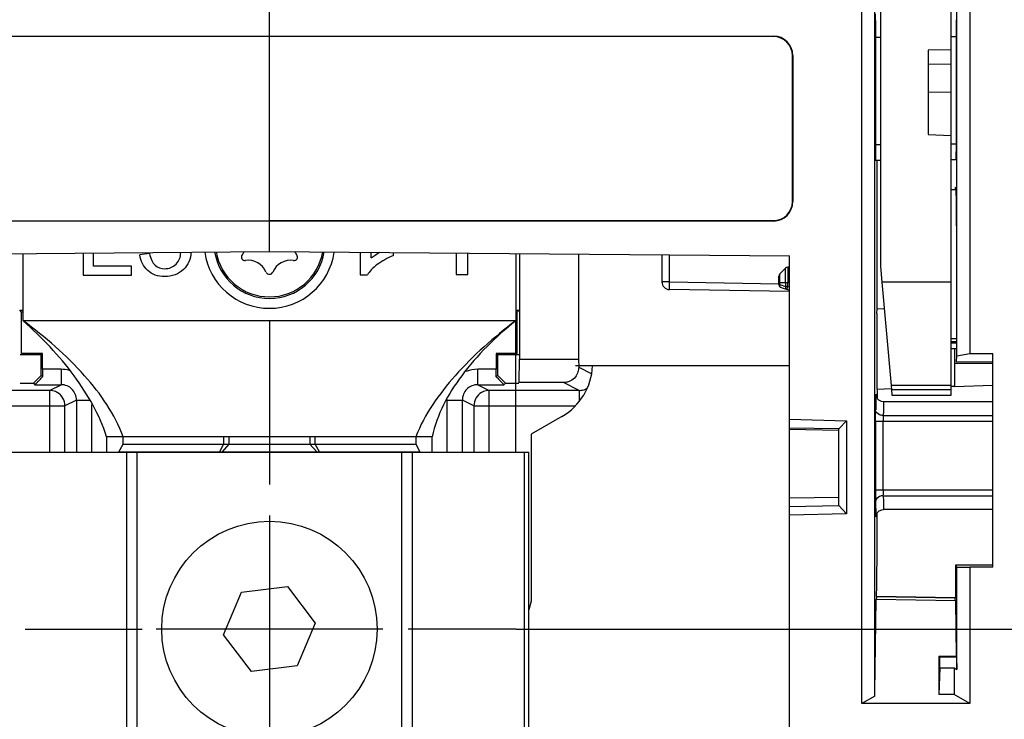
# Model space of a CAD drawing. Units: millimetres. Extents: x -41 to 420, y -458 to 297.
# Drawn here: x 60 to 69, y 141 to 147 of the extents above; entities that cross this region are included whole.
import ezdxf

# ---------------------------------------------------------------- set-up
doc = ezdxf.new("R2010")
doc.units = ezdxf.units.MM
doc.header["$LTSCALE"] = 23.1
doc.linetypes.add('CENTER', pattern=[0.6, 0.375, -0.075, 0.075, -0.075])
doc.layers.get('0').update_dxf_attribs({"linetype": 'CONTINUOUS'})
doc.layers.add('03_AXES', color=7, linetype='CONTINUOUS')
doc.layers.add('INTF_1', color=7, linetype='CONTINUOUS')
doc.styles.get("Standard").update_dxf_attribs({"font": 'txt', "width": 0.8})
doc.dimstyles.new('DIMSTYLE_1', dxfattribs={"dimtxt": 2.5, "dimasz": 2.5, "dimexe": 1, "dimexo": 0, "dimtad": 1, "dimdec": 0, "dimlfac": 7.017544, "dimtxsty": 'STANDARD', "dimblk": '_FILLED', "dimblk1": '_FILLED', "dimblk2": '_FILLED', "dimcen": 0.09, "dimazin": 2, "dimtp": 0.3, "dimtm": 0.3, "dimtfac": 1, "dimtdec": 0, "dimtofl": 0, "dimtmove": 0, "dimatfit": 3, "dimldrblk": '_FILLED', "dimfxl": 1, "dimtolj": 1, "dimarcsym": 0})
doc.dimstyles.new('DIMSTYLE_3', dxfattribs={"dimtxt": 2.5, "dimasz": 2.5, "dimexe": 1, "dimexo": 0, "dimtad": 1, "dimdec": 0, "dimlfac": 7.017544, "dimtxsty": 'STANDARD', "dimblk": '_FILLED', "dimblk1": '_FILLED', "dimblk2": '_FILLED', "dimcen": 0.09, "dimazin": 2, "dimtp": 0.2, "dimtm": 0.2, "dimtfac": 1, "dimtdec": 0, "dimtofl": 0, "dimtmove": 0, "dimatfit": 3, "dimldrblk": '_FILLED', "dimfxl": 1, "dimtolj": 1, "dimarcsym": 0})

# ---------------------------------------------------------------- blocks, each defined once
blk = doc.blocks.new('_FILLED')
at = {"color": 0, "linetype": 'BYBLOCK'}
blk.add_solid([(0, 0), (-1, 0.166), (-1, -0.166)], dxfattribs=at)
blk = doc.blocks.new('*D3')
at = {"color": 2, "linetype": 'CONTINUOUS'}
for p, q in [((64.678, 141.584), (76.9339, 141.584)), ((75.9339, 141.584), (75.9339, 138.756)), ((75.9339, 135.928), (75.9339, 138.756)), ((68.0062, 135.928), (76.9339, 135.928))]:
    blk.add_line(p, q, dxfattribs=at)
at = {"color": 2, "linetype": 'CONTINUOUS', "xscale": 2.5, "yscale": 2.5, "zscale": 2.5}
for p, rotation in [((75.9339, 141.584), 90), ((75.9339, 135.928), 270)]:
    blk.add_blockref('_FILLED', p, dxfattribs=dict(at, rotation=rotation))
blk = doc.blocks.new('*D4')
at = {"color": 2, "linetype": 'CONTINUOUS'}
for p, q in [((75.9339, 135.928), (75.9339, 141.928)), ((75.9339, 141.928), (75.9339, 133.8135)), ((68.0062, 135.928), (76.9339, 135.928)), ((75.9339, 125.7364), (75.9339, 133.8135)), ((69.3013, 131.699), (76.9339, 131.699)), ((75.9339, 131.699), (75.9339, 125.7364))]:
    blk.add_line(p, q, dxfattribs=at)
at = {"color": 2, "linetype": 'CONTINUOUS', "xscale": 2.5, "yscale": 2.5, "zscale": 2.5}
for p, rotation in [((75.9339, 135.928), 270), ((75.9339, 131.699), 90)]:
    blk.add_blockref('_FILLED', p, dxfattribs=dict(at, rotation=rotation))

msp = doc.modelspace()

# ---------------------------------------------------------------- linework, layer by layer
at = {"layer": '03_AXES', "color": 7, "linetype": 'CENTER'}
for p, q in [((62.3926, 143.708), (62.3926, 142.9233)), ((60.1322, 141.584), (61.2146, 141.584)), ((64.678, 141.584), (63.6769, 141.584))]:
    msp.add_line(p, q, dxfattribs=at)
at = {"layer": '03_AXES', "color": 7, "linetype": 'CONTINUOUS'}
for p, q in [((62.3926, 142.634), (62.3926, 140.534)), ((63.4426, 141.584), (61.3426, 141.584))]:
    msp.add_line(p, q, dxfattribs=at)
at = {"layer": 'INTF_1', "color": 7, "linetype": 'CONTINUOUS'}
for p, q in [((68.7053, 143.7501), (68.7053, 153.7092)), ((68.0512, 148.2503), (68.0512, 144.9436)), ((68.757, 144.1154), (68.757, 148.2124)), ((68.8763, 148.228), (68.8763, 144.1365)), ((67.8788, 140.894), (67.8788, 148.0817)), ((67.9981, 140.9628), (67.9981, 147.7952)), ((62.3926, 147.0764), (62.3926, 147.4045)), ((68.005, 147.2213), (68.005, 145.9985)), ((68.75, 147.2288), (68.75, 146.005)), ((62.3926, 147.0764), (67.0594, 147.0764)), ((67.0594, 147.0727), (62.3926, 147.0727)), ((62.3926, 145.3671), (62.3926, 147.0727)), ((68.005, 147.0678), (68.0512, 147.0682)), ((68.7053, 147.0739), (68.75, 147.0743)), ((67.2353, 145.543), (67.2353, 146.8968)), ((67.239, 146.8968), (67.239, 145.543)), ((68.7053, 146.9502), (68.4916, 146.9459)), ((68.4916, 146.9459), (68.4916, 146.1644)), ((68.7053, 146.8164), (68.4916, 146.8143)), ((68.4916, 146.5593), (68.7053, 146.5583)), ((68.4916, 146.1644), (68.7053, 146.1569)), ((68.0056, 145.9273), (68.0512, 145.9277)), ((68.0201, 144.5501), (68.0201, 145.9274)), ((68.7053, 145.9334), (68.7494, 145.9338)), ((68.7483, 145.6524), (68.7053, 145.6524)), ((62.3926, 145.3671), (67.0594, 145.3671)), ((67.0594, 145.3634), (62.3926, 145.3634)), ((62.3926, 145.0826), (62.3926, 145.3634)), ((60.1126, 144.4384), (60.1126, 145.0627)), ((60.6671, 145.0676), (60.6671, 144.8619)), ((60.7622, 144.946), (60.7622, 145.0684)), ((61.2822, 145.0617), (61.194, 145.05)), ((62.3926, 145.0826), (67.2091, 145.0406)), ((63.2333, 145.0753), (63.2333, 144.8646)), ((63.3358, 145.0227), (63.3358, 145.0744)), ((63.5408, 145.0434), (63.5408, 145.0726)), ((64.1204, 145.0676), (64.1204, 144.8676)), ((64.2308, 144.8676), (64.2308, 145.0666)), ((64.6726, 145.0627), (64.6726, 144.4384)), ((66.0263, 145.0509), (66.0263, 144.8002)), ((67.2091, 140.3758), (67.2091, 145.0406)), ((61.1162, 144.946), (60.7622, 144.946)), ((61.1162, 144.8619), (61.1162, 144.946)), ((64.1204, 144.8676), (64.2308, 144.8676)), ((67.1719, 144.9282), (67.1177, 144.874)), ((67.2091, 144.9369), (67.1916, 144.9366)), ((68.0512, 144.9436), (68.0641, 144.7972)), ((60.6671, 144.8619), (61.1162, 144.8619)), ((63.2333, 144.8646), (63.2995, 144.8646)), ((67.1093, 144.7743), (67.1093, 144.8538)), ((68.0641, 144.7972), (68.1478, 143.8398)), ((67.2091, 144.7096), (66.0963, 144.729)), ((67.1296, 144.747), (67.2091, 144.7231)), ((68.0158, 144.5077), (68.0201, 144.5501)), ((68.0158, 144.5077), (68.0158, 144.0196)), ((64.6726, 144.4384), (60.1126, 144.4384)), ((68.7543, 144.2443), (68.7053, 144.2443)), ((68.7543, 144.1797), (68.7053, 144.1797)), ((68.7391, 144.0449), (68.7391, 144.1797)), ((68.7543, 144.0592), (68.757, 144.1154)), ((68.7543, 144.0592), (69.0901, 144.0612)), ((68.757, 144.1154), (68.8763, 144.1365)), ((68.8763, 144.1365), (69.0901, 144.1365)), ((69.0901, 142.1554), (69.0901, 144.1365)), ((67.2091, 144.0214), (65.2276, 144.0214)), ((68.0201, 143.8062), (68.148, 143.8107)), ((68.0201, 143.8062), (68.0201, 143.7211)), ((68.1478, 143.8398), (68.1512, 143.8018)), ((68.1512, 143.8018), (68.7053, 143.8018)), ((68.1512, 143.8018), (68.1557, 143.7501)), ((68.7349, 143.8312), (68.7056, 143.8302)), ((68.7372, 143.8312), (69.0901, 143.8435)), ((69.0901, 143.6887), (68.0797, 143.6887)), ((68.1557, 143.7501), (68.7053, 143.7501)), ((65.1001, 143.5532), (64.8148, 143.3886)), ((67.2091, 143.5269), (67.7363, 143.5132)), ((67.6653, 143.4376), (67.7363, 143.5132)), ((67.7363, 143.5132), (67.7363, 142.6521)), ((68.0047, 143.5086), (68.0047, 142.8713)), ((67.6651, 143.4376), (67.2091, 143.4453)), ((67.2091, 143.4356), (67.6651, 143.4269)), ((67.6651, 142.7278), (67.6651, 143.4376)), ((63.9004, 143.3653), (60.8847, 143.3653)), ((60.8847, 143.3653), (60.8847, 143.2228)), ((61.0378, 143.2954), (61.0378, 143.3653)), ((63.7473, 143.3653), (63.7473, 143.2954)), ((63.9004, 143.2228), (63.9004, 143.3653)), ((64.8148, 143.3886), (64.8148, 141.8432)), ((60.9995, 143.2242), (61.0378, 143.2954)), ((61.0378, 143.2954), (63.7473, 143.2954)), ((63.7473, 143.2954), (63.7856, 143.2242)), ((59.9914, 143.2228), (64.7937, 143.2228)), ((60.9995, 143.2242), (63.7856, 143.2242)), ((64.7937, 139.9453), (64.7937, 143.2228)), ((67.6651, 142.8038), (67.2091, 142.7965)), ((67.2091, 142.7201), (67.6651, 142.7277)), ((67.6651, 142.728), (67.7363, 142.6521)), ((69.0901, 142.6912), (68.0797, 142.6912)), ((67.7363, 142.6521), (67.2091, 142.6385)), ((68.02, 142.6293), (68.02, 142.6583)), ((68.02, 142.6208), (68.02, 142.6293)), ((68.7467, 142.1782), (69.0901, 142.178)), ((68.757, 142.1574), (68.7467, 142.1782)), ((68.7467, 141.8727), (68.7467, 142.1782)), ((68.757, 142.1574), (68.8763, 142.1554)), ((68.757, 141.2097), (68.757, 142.1574)), ((69.0901, 142.1554), (68.8763, 142.1554)), ((68.8763, 142.1554), (68.8763, 140.894)), ((62.1347, 141.925), (62.559, 141.9778)), ((62.559, 141.9778), (62.8168, 141.6368)), ((61.9683, 141.5313), (62.1347, 141.925)), ((68.0125, 141.8856), (68.7428, 141.8728)), ((68.7428, 141.8728), (68.0126, 141.8856)), ((68.7467, 141.8727), (68.7428, 141.8728)), ((64.8148, 141.8432), (64.7937, 141.7621)), ((67.9987, 141.0042), (68.0116, 141.8569)), ((68.7437, 141.8441), (68.7514, 141.3325)), ((62.8168, 141.6368), (62.6504, 141.243)), ((62.2261, 141.1902), (61.9683, 141.5313)), ((68.5913, 141.3325), (68.7514, 141.3325)), ((68.5913, 141.3325), (68.5988, 141.3248)), ((68.5913, 141.3325), (68.5913, 140.9762)), ((68.5988, 141.3248), (68.7553, 141.3248)), ((68.5988, 141.2231), (68.5988, 141.3248)), ((68.7514, 141.3325), (68.7553, 141.3248)), ((68.7553, 141.3248), (68.757, 141.2097)), ((62.6504, 141.243), (62.2261, 141.1902)), ((68.5988, 141.2231), (68.5913, 140.9762)), ((68.5988, 141.2231), (68.7338, 141.2231)), ((68.7338, 141.2231), (68.757, 141.2097)), ((68.7338, 141.2231), (68.7338, 140.9762)), ((67.9981, 140.9628), (67.8788, 140.894)), ((68.7338, 140.9762), (68.5913, 140.9762)), ((68.8763, 140.894), (68.7338, 140.9762)), ((68.8763, 140.894), (67.8788, 140.894))]:
    msp.add_line(p, q, dxfattribs=at)
at = {"layer": 'INTF_1', "color": 6, "linetype": 'CONTINUOUS'}
for p, q in [((57.7257, 147.0764), (62.3926, 147.0764)), ((62.3926, 147.0727), (62.3926, 147.0764)), ((62.3926, 145.3634), (57.7257, 145.3634)), ((62.3926, 145.3634), (62.3926, 145.3671)), ((57.5761, 145.0406), (62.3926, 145.0826)), ((64.7072, 145.0624), (64.7072, 144.0836)), ((65.2546, 145.0577), (65.2546, 144.0836)), ((60.0804, 144.5365), (60.1126, 144.5365)), ((60.0978, 144.5191), (60.0804, 144.5365)), ((60.1126, 144.5191), (60.0978, 144.5191)), ((60.0978, 144.1362), (60.0978, 144.5191)), ((64.6726, 144.5365), (64.7047, 144.5365)), ((64.6873, 144.5191), (64.6726, 144.5191)), ((64.6873, 144.5191), (64.7047, 144.5365)), ((64.6873, 144.1362), (64.6873, 144.5191)), ((60.2782, 144.1225), (60.0841, 144.1225)), ((60.2918, 144.1362), (60.0978, 144.1362)), ((60.2918, 144.1362), (60.2782, 144.1225)), ((60.2782, 143.9337), (60.2782, 144.1225)), ((60.2918, 143.99), (60.2918, 144.1362)), ((64.6873, 144.1362), (64.4933, 144.1362)), ((64.5069, 144.1225), (64.4933, 144.1362)), ((64.4933, 144.1362), (64.4933, 143.99)), ((64.701, 144.1225), (64.5069, 144.1225)), ((64.5069, 143.9337), (64.5069, 144.1225)), ((64.7053, 143.8667), (64.7072, 144.0836)), ((64.7072, 144.0836), (65.2546, 144.0836)), ((65.2546, 144.0836), (65.2558, 144.0105)), ((60.2069, 143.8624), (60.2782, 143.9337)), ((60.292, 143.9198), (60.2782, 143.9337)), ((64.5069, 143.9337), (64.4931, 143.9198)), ((64.5069, 143.9337), (64.5782, 143.8624)), ((65.1158, 143.8667), (64.7053, 143.8667)), ((60.3569, 143.794), (59.5238, 143.794)), ((60.0841, 143.8624), (60.2069, 143.8624)), ((60.2069, 143.8624), (60.2218, 143.8475)), ((60.2218, 143.8475), (60.4639, 143.8475)), ((64.3213, 143.8475), (64.5633, 143.8475)), ((65.2613, 143.794), (64.4283, 143.794)), ((64.5633, 143.8475), (64.5782, 143.8624)), ((64.5782, 143.8624), (64.701, 143.8624))]:
    msp.add_line(p, q, dxfattribs=at)
at = {"layer": 'INTF_1', "color": 9, "linetype": 'CONTINUOUS'}
for p, q in [((67.0594, 147.0764), (67.0594, 147.0727)), ((67.2353, 146.8968), (67.239, 146.8968)), ((68.0044, 146.0727), (68.0512, 146.0731)), ((68.0044, 146.0727), (68.0512, 146.0731)), ((68.7053, 146.078), (68.7495, 146.0784)), ((68.7053, 146.078), (68.7495, 146.0784)), ((67.239, 145.543), (67.2353, 145.543)), ((67.0594, 145.3671), (67.0594, 145.3634)), ((66.0963, 144.8002), (66.0963, 145.0503)), ((67.1177, 144.7743), (67.1177, 144.874)), ((67.1719, 144.9253), (67.1719, 144.9282)), ((67.1719, 144.9253), (67.1719, 144.9282)), ((67.1721, 144.8424), (67.1719, 144.9253)), ((67.1916, 144.9366), (67.1923, 144.8085)), ((67.1916, 144.9366), (67.1923, 144.8085)), ((66.0963, 144.8002), (66.0263, 144.8002)), ((66.0963, 144.8002), (67.1081, 144.7826)), ((67.1093, 144.7944), (67.1924, 144.7944)), ((67.1722, 144.8153), (67.1721, 144.8424)), ((67.1722, 144.8153), (67.1721, 144.8424)), ((67.1722, 144.7944), (67.1722, 144.8153)), ((67.1722, 144.7944), (67.1722, 144.8153)), ((67.1722, 144.7944), (67.1722, 144.7579)), ((67.1923, 144.8085), (67.1924, 144.7941)), ((67.1923, 144.8085), (67.1924, 144.7941)), ((67.1924, 144.7941), (67.2091, 144.7944)), ((67.1924, 144.7579), (67.1924, 144.7941)), ((68.7053, 144.7972), (68.0641, 144.7972)), ((67.1177, 144.7743), (67.1093, 144.7743)), ((67.1177, 144.7743), (67.1722, 144.7579)), ((67.1924, 144.7579), (67.1722, 144.7579)), ((67.1842, 144.7306), (67.1924, 144.7579)), ((67.1924, 144.7579), (67.2091, 144.7529)), ((68.0883, 144.5483), (68.0201, 144.5507)), ((68.7543, 144.2717), (68.7053, 144.2717)), ((68.7543, 144.2325), (68.7053, 144.2325)), ((60.4639, 143.99), (60.2918, 143.99)), ((60.4639, 143.99), (60.4639, 143.8475)), ((64.4933, 143.99), (64.3213, 143.99)), ((64.3213, 143.8475), (64.3213, 143.99)), ((65.2558, 144.0105), (65.3727, 143.9521)), ((69.0901, 144.0449), (68.7391, 144.0449)), ((65.2613, 143.794), (65.1158, 143.8667)), ((60.3569, 143.794), (60.4639, 143.8475)), ((60.3569, 143.794), (60.3569, 143.2228)), ((64.3213, 143.8475), (64.4283, 143.794)), ((64.4283, 143.2228), (64.4283, 143.794)), ((65.2613, 143.794), (65.2613, 143.7)), ((68.7053, 143.8398), (68.1478, 143.8398)), ((60.6064, 143.705), (60.4993, 143.6515)), ((60.6064, 143.705), (60.73, 143.705)), ((60.6064, 143.705), (60.6064, 143.2228)), ((64.0363, 143.7089), (64.0363, 143.2228)), ((64.0363, 143.705), (64.1787, 143.705)), ((64.2858, 143.6515), (64.1787, 143.705)), ((64.1787, 143.2228), (64.1787, 143.705)), ((59.5679, 143.6515), (60.4993, 143.6515)), ((60.4993, 143.2228), (60.4993, 143.6515)), ((60.7489, 143.2228), (60.7489, 143.6637)), ((64.2858, 143.6515), (65.2241, 143.6515)), ((64.2858, 143.6515), (64.2858, 143.2228)), ((68.0047, 143.5086), (69.0901, 143.5086)), ((68.076, 142.8713), (68.076, 143.5086)), ((68.0764, 143.5617), (69.0901, 143.5617)), ((61.9684, 143.3653), (61.9684, 143.2954)), ((62.017, 143.3653), (62.017, 143.2954)), ((62.7681, 143.3653), (62.7681, 143.2954)), ((62.8167, 143.2954), (62.8167, 143.3653)), ((61.9684, 143.2954), (61.9301, 143.2242)), ((62.017, 143.2954), (61.9544, 143.2242)), ((62.7681, 143.2954), (62.8307, 143.2242)), ((62.855, 143.2242), (62.8167, 143.2954)), ((61.0683, 143.2228), (61.0683, 139.9453)), ((61.1691, 139.9453), (61.1691, 143.2228)), ((63.616, 143.2228), (63.616, 139.9453)), ((63.7168, 139.9453), (63.7168, 143.2228)), ((64.7519, 143.2228), (64.7519, 139.9453)), ((69.0901, 142.8713), (68.0047, 142.8713)), ((68.076, 142.8713), (68.0762, 142.8334)), ((68.0762, 142.8334), (68.0764, 142.8272)), ((68.0764, 142.8182), (69.0901, 142.8182)), ((68.7437, 141.8441), (68.0116, 141.8569))]:
    msp.add_line(p, q, dxfattribs=at)
at = {"layer": 'INTF_1', "color": 7, "linetype": 'CONTINUOUS', "true_color": 0xcccccc}
msp.add_line((62.3926, 144.4384), (62.3926, 143.3653), dxfattribs=at)
at = {"layer": 'INTF_1', "color": 7, "linetype": 'CONTINUOUS', "true_color": 0x3366cc}
msp.add_line((64.6726, 143.2228), (64.6726, 144.4384), dxfattribs=at)
at = {"layer": 'INTF_1', "color": 7, "linetype": 'CONTINUOUS', "true_color": 0xffa9ff}
msp.add_line((62.3926, 141.9571), (62.3926, 141.2109), dxfattribs=at)
at = {"layer": 'INTF_1', "color": 9, "linetype": 'CONTINUOUS'}
for points in [[(67.1722, 144.7579), (67.1718, 144.7517), (67.1724, 144.7459), (67.174, 144.7406)], [(67.174, 144.7406), (67.1767, 144.7358), (67.1804, 144.7324), (67.1842, 144.7306)]]:
    msp.add_lwpolyline(points, dxfattribs=at)
at = {"layer": 'INTF_1', "color": 7, "linetype": 'CONTINUOUS'}
for points in [[(68.0797, 143.6887), (68.06, 143.6914), (68.0365, 143.7033), (68.0203, 143.7206), (68.0119, 143.7383), (68.0095, 143.7485), (68.0092, 143.7507)], [(68.0092, 142.6294), (68.0092, 142.629), (68.0095, 142.6314), (68.0119, 142.6416), (68.0206, 142.6596), (68.0377, 142.6775), (68.0625, 142.6891), (68.0797, 142.6912)]]:
    msp.add_lwpolyline(points, dxfattribs=at)
msp.add_circle((62.3926, 141.584), 0.9975, dxfattribs=at)
for centre, radius, start, end in [((67.0594, 146.8968), 0.1796, 0, 90), ((67.0594, 146.8968), 0.1759, 0, 90), ((67.0594, 145.543), 0.1796, 270, 360), ((67.0594, 145.543), 0.1759, 270, 360), ((62.3926, 145.1608), 0.6056, 188.12579, 351.87405), ((62.3926, 145.1608), 0.5142, 189.24264, 350.75736), ((62.1652, 145.0298), 0.0323, 141.40975, 278.59025), ((62.0007, 145.1611), 0.1781, 321.40975, 333.108), ((62.6199, 145.0298), 0.0323, 261.40975, 38.59025), ((62.7844, 145.1611), 0.1781, 206.89201, 218.59025), ((62.1966, 144.8217), 0.1781, 22.90239, 98.59025), ((62.5885, 144.8217), 0.1781, 81.40975, 157.09761), ((62.3926, 144.9045), 0.0346, 202.90239, 337.09761), ((67.1378, 144.8538), 0.0285, 135, 180), ((67.1921, 144.9081), 0.0285, 91, 134.99999), ((66.0976, 144.8002), 0.0712, 180, 269), ((67.1378, 144.7743), 0.0285, 180, 253.30076), ((64.8152, 144.0469), 0.57, 299.99036, 357.37031)]:
    msp.add_arc(centre, radius, start, end, dxfattribs=at)
at = {"layer": 'INTF_1', "color": 9, "linetype": 'CONTINUOUS'}
for centre, radius, start, end in [((62.3926, 145.1608), 0.5, 189.49469, 350.50316), ((79.1646, 143.5144), 11.1599, 179.08411, 179.48469), ((73.853, 143.5976), 5.8477, 178.93641, 179.0674), ((78.5394, 142.8593), 10.5347, 179.93477, 180.51245), ((78.1439, 142.9278), 10.0681, 180.62406, 181.01756)]:
    msp.add_arc(centre, radius, start, end, dxfattribs=at)
at = {"layer": 'INTF_1', "color": 6, "linetype": 'CONTINUOUS'}
for centre, start, end in [((75.1351, 143.9892), 179.99702, 180.26789), ((49.65, 143.9892), 359.73211, 0.00298)]:
    msp.add_arc(centre, 14.8432, start, end, dxfattribs=at)
at = {"layer": 'INTF_1', "color": 7, "linetype": 'CONTINUOUS'}
for centre, major_axis, ratio, start_param, end_param in [((68.0043, 147.2213), (0, 0.0713), 0.008729, -1.570532, -0.523511), ((68.0056, 145.9986), (0, 0.0713), 0.008729, -4.71216, -3.141516), ((68.7494, 146.005), (0, 0.0713), 0.008727, 3.141669, 4.712313), ((68.0177, 144.0199), (0, 0.2139), 0.00873, -4.710867, -3.140983), ((68.0125, 141.6718), (0, 0.2138), 0.008727, 0, 0.52371), ((68.7428, 141.659), (0, 0.2138), 0.008732, -0.524015, -0.000305)]:
    msp.add_ellipse(centre, major_axis=major_axis, ratio=ratio, start_param=start_param, end_param=end_param, dxfattribs=at)
for points, knots in [([(68.745, 145.6546), (68.7452, 145.6598), (68.7474, 145.6644), (68.7449, 145.6756), (68.7467, 145.6757)], [0, 0, 0, 0, 0.744008, 1, 1, 1, 1]), ([(68.7467, 145.6757), (68.7485, 145.6758), (68.746, 145.6642), (68.7481, 145.6598), (68.7483, 145.6546)], [0, 0, 0, 0, 0.254617, 1, 1, 1, 1]), ([(68.7483, 145.6546), (68.7522, 145.5532), (68.7524, 145.2704), (68.7543, 144.9878), (68.7543, 144.8065)], [0, 0, 0, 0, 0.358628, 1, 1, 1, 1]), ([(61.6646, 145.0763), (61.6646, 145.075), (61.6649, 145.0446), (61.6536, 144.9833), (61.6001, 144.9105), (61.5217, 144.8597), (61.4259, 144.8445), (61.3324, 144.8586), (61.2862, 144.8865), (61.2653, 144.9051)], [0, 0, 0, 0, 0.007551, 0.178285, 0.349019, 0.520093, 0.691167, 0.845583, 1, 1, 1, 1]), ([(61.2822, 145.0617), (61.2923, 145.0121), (61.3265, 144.9424), (61.428, 144.9092), (61.5398, 144.952), (61.5717, 145.0332), (61.571, 145.0739), (61.5709, 145.0756)], [0, 0, 0, 0, 0.227979, 0.455008, 0.722451, 0.988184, 1, 1, 1, 1]), ([(63.5408, 145.0434), (63.4835, 145.0205), (63.3806, 144.962), (63.3172, 144.8954), (63.2995, 144.8646)], [0, 0, 0, 0, 0.500274, 1, 1, 1, 1]), ([(60.8847, 143.3653), (60.8205, 143.569), (60.5933, 143.9622), (60.2852, 144.2852), (60.1126, 144.4384)], [0, 0, 0, 0, 0.480609, 1, 1, 1, 1]), ([(61.0378, 143.3653), (60.9621, 143.5749), (60.6803, 143.9767), (60.3176, 144.2884), (60.1126, 144.4384)], [0, 0, 0, 0, 0.467288, 1, 1, 1, 1]), ([(64.6726, 144.4384), (64.471, 144.2872), (64.112, 143.9721), (63.8297, 143.574), (63.7473, 143.3653)], [0, 0, 0, 0, 0.528853, 1, 1, 1, 1]), ([(64.6726, 144.4384), (64.4877, 144.2892), (64.1647, 143.9775), (63.9423, 143.5702), (63.9004, 143.3653)], [0, 0, 0, 0, 0.531671, 1, 1, 1, 1]), ([(68.7372, 143.8312), (68.7386, 143.8312), (68.7361, 143.84), (68.739, 143.8489), (68.7379, 143.8701), (68.7391, 143.9077), (68.7388, 143.9675), (68.7391, 144.0177), (68.7391, 144.0449)], [0, 0, 0, 0, 0.019807, 0.077109, 0.169094, 0.292968, 0.617738, 1, 1, 1, 1]), ([(68.0126, 141.8856), (68.0138, 141.8856), (68.0124, 141.8931), (68.0147, 141.9009), (68.0144, 141.9194), (68.0159, 141.9541), (68.0165, 142.0142), (68.0177, 142.1021), (68.0185, 142.2109), (68.0195, 142.3861), (68.0199, 142.5247), (68.02, 142.6208)], [0, 0, 0, 0, 0.00493, 0.019231, 0.042602, 0.074759, 0.164204, 0.285127, 0.434677, 0.607752, 1, 1, 1, 1])]:
    msp.add_open_spline(points, degree=3, knots=knots, dxfattribs=at)
for points in [[(61.2653, 144.9051), (61.2238, 144.9425), (61.1999, 144.9908), (61.194, 145.05)], [(63.3358, 145.0227), (63.3569, 145.0398), (63.3857, 145.0578), (63.4168, 145.0744)]]:
    msp.add_open_spline(points, degree=3, dxfattribs=at)
at = {"layer": 'INTF_1', "color": 9, "linetype": 'CONTINUOUS'}
for points, knots in [([(66.0963, 144.729), (66.0945, 144.729), (66.0979, 144.7402), (66.0946, 144.7511), (66.0964, 144.7749), (66.0962, 144.7912), (66.0963, 144.8002)], [0, 0, 0, 0, 0.076551, 0.293038, 0.61794, 1, 1, 1, 1]), ([(67.1296, 144.747), (67.1269, 144.7478), (67.1213, 144.7498), (67.1183, 144.756), (67.1187, 144.7588)], [0, 0, 0, 0, 0.496076, 1, 1, 1, 1]), ([(67.1187, 144.7588), (67.1189, 144.7601), (67.1199, 144.763), (67.1216, 144.7655), (67.1227, 144.7669)], [0, 0, 0, 0, 0.431771, 1, 1, 1, 1]), ([(60.4281, 143.7749), (60.4227, 143.778), (60.4004, 143.7889), (60.3754, 143.794), (60.3569, 143.794)], [0, 0, 0, 0, 0.251834, 1, 1, 1, 1]), ([(60.4993, 143.6515), (60.4993, 143.6761), (60.4861, 143.7261), (60.4494, 143.7626), (60.4281, 143.7749)], [0, 0, 0, 0, 0.500003, 1, 1, 1, 1]), ([(60.6064, 143.705), (60.6064, 143.7237), (60.5986, 143.7612), (60.5667, 143.8078), (60.52, 143.8397), (60.4826, 143.8475), (60.4639, 143.8475)], [0, 0, 0, 0, 0.253036, 0.499945, 0.746884, 1, 1, 1, 1]), ([(64.3213, 143.8475), (64.3025, 143.8475), (64.2651, 143.8397), (64.2184, 143.8078), (64.1865, 143.7612), (64.1787, 143.7237), (64.1787, 143.705)], [0, 0, 0, 0, 0.253116, 0.500055, 0.746964, 1, 1, 1, 1]), ([(64.357, 143.7749), (64.3357, 143.7626), (64.299, 143.7261), (64.2858, 143.6761), (64.2858, 143.6515)], [0, 0, 0, 0, 0.499997, 1, 1, 1, 1]), ([(64.4283, 143.794), (64.4098, 143.794), (64.3847, 143.7889), (64.3624, 143.778), (64.357, 143.7749)], [0, 0, 0, 0, 0.748166, 1, 1, 1, 1]), ([(65.2613, 143.794), (65.2674, 143.794), (65.2911, 143.7955), (65.3144, 143.8033), (65.3298, 143.8119)], [0, 0, 0, 0, 0.25653, 1, 1, 1, 1]), ([(68.0093, 143.752), (68.0091, 143.7546), (68.0066, 143.7803), (68.0067, 143.7241), (68.0063, 143.7062)], [0, 0, 0, 0, 0.128142, 1, 1, 1, 1]), ([(68.0118, 143.6148), (68.0116, 143.6311), (68.011, 143.6768), (68.0108, 143.7226), (68.0093, 143.752)], [0, 0, 0, 0, 0.357076, 1, 1, 1, 1]), ([(68.0797, 143.6887), (68.0769, 143.6887), (68.0815, 143.6711), (68.0758, 143.6531), (68.0779, 143.61), (68.0766, 143.5797), (68.0764, 143.5617)], [0, 0, 0, 0, 0.065548, 0.258824, 0.573971, 1, 1, 1, 1]), ([(68.0047, 143.5086), (68.0047, 143.5185), (68.0048, 143.5539), (68.0049, 143.5893), (68.0051, 143.6148)], [0, 0, 0, 0, 0.279917, 1, 1, 1, 1]), ([(68.0764, 143.5617), (68.0763, 143.5584), (68.076, 143.5424), (68.076, 143.5264), (68.0761, 143.5137)], [0, 0, 0, 0, 0.204324, 1, 1, 1, 1]), ([(68.0051, 142.7651), (68.0054, 142.7404), (68.005, 142.7194), (68.0082, 142.6073), (68.0093, 142.6283)], [0, 0, 0, 0, 0.540713, 1, 1, 1, 1]), ([(68.0774, 142.749), (68.0776, 142.7346), (68.0761, 142.7138), (68.0801, 142.699), (68.0785, 142.6912), (68.0797, 142.6912)], [0, 0, 0, 0, 0.745494, 0.935467, 1, 1, 1, 1]), ([(68.0093, 142.6283), (68.0094, 142.6309), (68.01, 142.6464), (68.0103, 142.662), (68.0106, 142.6749)], [0, 0, 0, 0, 0.168798, 1, 1, 1, 1])]:
    msp.add_open_spline(points, degree=3, knots=knots, dxfattribs=at)
for points in [[(60.54, 143.9795), (60.5153, 143.9862), (60.4895, 143.9897), (60.4639, 143.99)], [(64.3213, 143.99), (64.2854, 143.9896), (64.2489, 143.9829), (64.2155, 143.9697)], [(68.0408, 143.5689), (68.023, 143.5766), (68.0053, 143.5954), (68.0051, 143.6148)], [(68.0764, 143.5617), (68.0643, 143.5617), (68.0519, 143.5641), (68.0408, 143.5689)], [(68.0408, 142.8109), (68.023, 142.8032), (68.0053, 142.7844), (68.0051, 142.7651)], [(68.0764, 142.8182), (68.0643, 142.8181), (68.0519, 142.8157), (68.0408, 142.8109)]]:
    msp.add_open_spline(points, degree=3, dxfattribs=at)
at = {"layer": 'INTF_1', "color": 6, "linetype": 'CONTINUOUS'}
for points, knots in [([(65.2558, 144.0132), (65.2561, 143.997), (65.2521, 143.9632), (65.2269, 143.9159), (65.1899, 143.8849), (65.1513, 143.8701), (65.1294, 143.8667), (65.1181, 143.8667)], [0, 0, 0, 0, 0.218076, 0.447757, 0.704786, 0.848572, 1, 1, 1, 1]), ([(60.2218, 143.8475), (60.2217, 143.8477), (60.2227, 143.8484), (60.2234, 143.8496), (60.2255, 143.8517), (60.2279, 143.8544), (60.2311, 143.8577), (60.2364, 143.8632), (60.2442, 143.8712), (60.2546, 143.8819), (60.2663, 143.8937), (60.2789, 143.9065), (60.2876, 143.9153), (60.292, 143.9198)], [0, 0, 0, 0, 0.006242, 0.023828, 0.051644, 0.088727, 0.134401, 0.188005, 0.315858, 0.46566, 0.632227, 0.811445, 1, 1, 1, 1]), ([(64.4931, 143.9198), (64.4976, 143.9153), (64.5062, 143.9065), (64.5189, 143.8937), (64.5305, 143.8819), (64.541, 143.8712), (64.5487, 143.8632), (64.554, 143.8577), (64.5572, 143.8544), (64.5596, 143.8517), (64.5618, 143.8496), (64.5624, 143.8484), (64.5634, 143.8477), (64.5633, 143.8475)], [0, 0, 0, 0, 0.188555, 0.367774, 0.53434, 0.684142, 0.811995, 0.8656, 0.911273, 0.948356, 0.976172, 0.993758, 1, 1, 1, 1])]:
    msp.add_open_spline(points, degree=3, knots=knots, dxfattribs=at)

# ---------------------------------------------------------------- dimensions: what is measured, and where the dimension line sits
at = {"color": 2, "linetype": 'CONTINUOUS'}
for base, p1, p2, dimstyle, picture, middle in [((75.9339, 131.699), (68.0062, 135.928), (69.3013, 131.699), 'DIMSTYLE_3', '*D4', (75.9339, 125.7364)), ((75.9339, 135.928), (64.678, 141.584), (68.0062, 135.928), 'DIMSTYLE_1', '*D3', (75.9339, 136.756))]:
    dim = msp.add_linear_dim(base=base, p1=p1, p2=p2, angle=270, dimstyle=dimstyle, dxfattribs=at)
    dim.commit()
    dim.dimension.update_dxf_attribs({"geometry": picture, "text_midpoint": middle, "dimtype": 160})

doc.saveas('drawing.dxf')
